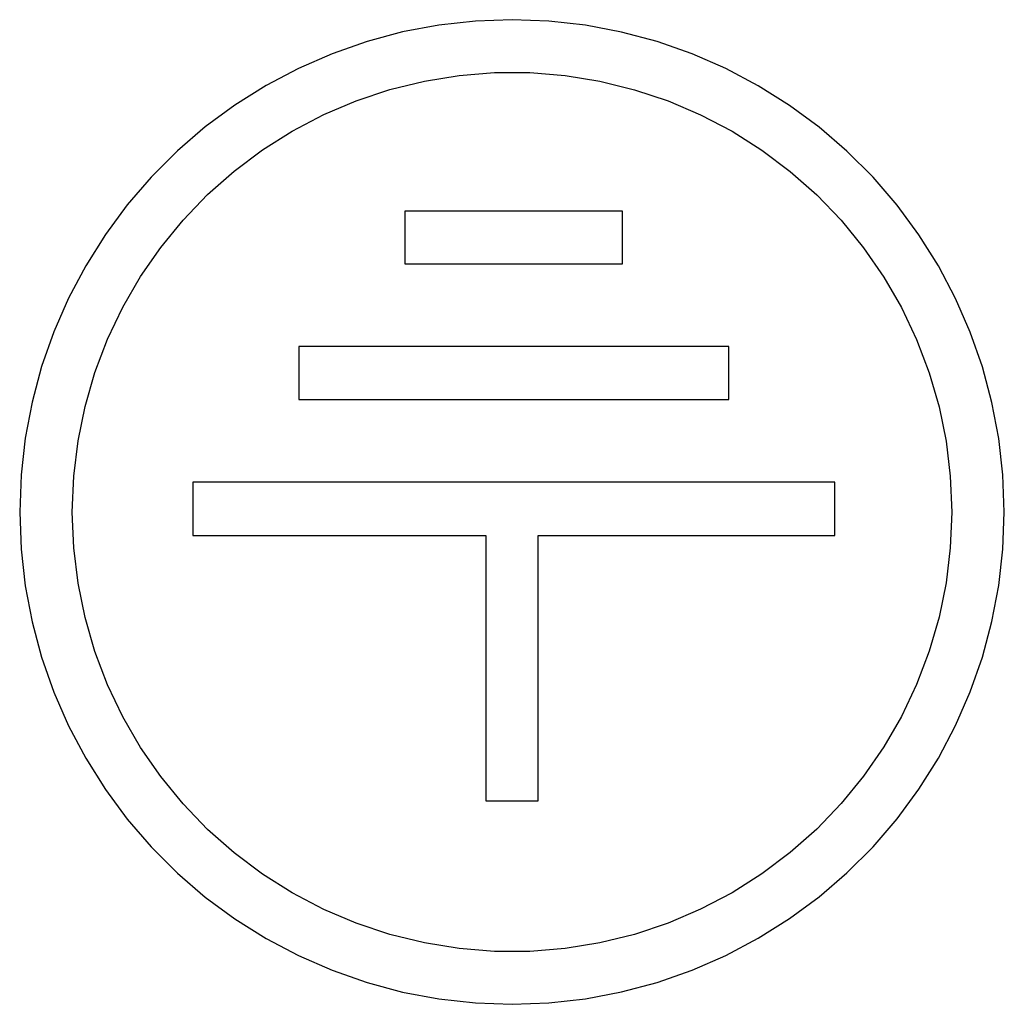
# Model space of a CAD drawing. Units: millimetres. Extents: x -36.1 to 38.7, y -24.6 to 24.6.
# Drawn here: x 14 to 20, y -5.7 to 0.3 of the extents above; entities that cross this region are included whole.
import ezdxf

# ---------------------------------------------------------------- set-up
doc = ezdxf.new("R2010")
doc.units = ezdxf.units.MM
doc.header["$LTSCALE"] = 16.335
doc.layers.get('0').update_dxf_attribs({"linetype": 'CONTINUOUS'})

msp = doc.modelspace()

# ---------------------------------------------------------------- linework, layer by layer
at = {"color": 7, "linetype": 'CONTINUOUS'}
for p, q in [((17.6281, -0.863), (16.3013, -0.863)), ((16.3013, -0.863), (16.3013, -1.183)), ((17.6281, -1.183), (17.6281, -0.863)), ((16.3013, -1.183), (17.6281, -1.183)), ((18.2746, -1.686), (15.655, -1.686)), ((15.655, -1.686), (15.655, -2.0106)), ((18.2746, -2.0106), (18.2746, -1.686)), ((15.655, -2.0106), (18.2746, -2.0106)), ((18.9209, -2.5136), (15.0084, -2.5136)), ((15.0084, -2.5136), (15.0084, -2.8382)), ((18.9209, -2.8382), (18.9209, -2.5136)), ((15.0084, -2.8382), (16.794, -2.8382)), ((16.794, -2.8382), (16.794, -4.4553)), ((17.114, -2.8382), (18.9209, -2.8382)), ((17.114, -4.4553), (17.114, -2.8382)), ((16.794, -4.4553), (17.114, -4.4553))]:
    msp.add_line(p, q, dxfattribs=at)
for points in [[(19.954, -2.6955), (19.9452, -2.4692), (19.9201, -2.2467), (19.8788, -2.0279), (19.8207, -1.8116), (19.7463, -1.5991), (19.6569, -1.3939), (19.5524, -1.1962), (19.4328, -1.0059), (19.3001, -0.8258), (19.1539, -0.6561), (18.9946, -0.4966), (18.8249, -0.3503), (18.6447, -0.2174), (18.4541, -0.0976), (18.2562, 0.0071), (18.0509, 0.0966), (17.8383, 0.171), (17.6221, 0.2292), (17.4021, 0.2707), (17.1785, 0.296), (16.9549, 0.3045), (16.7313, 0.2961), (16.5076, 0.271), (16.2877, 0.2296), (16.0714, 0.1716), (15.8588, 0.0973), (15.6534, 0.0079), (15.4555, -0.0967), (15.2648, -0.2164), (15.0845, -0.3492), (14.9147, -0.4954), (14.7553, -0.6548), (14.609, -0.8244), (14.4762, -1.0044), (14.3565, -1.1946), (14.2518, -1.3922), (14.1623, -1.5974), (14.0877, -1.8098), (14.0295, -2.0262), (13.988, -2.2454), (13.9628, -2.4685), (13.954, -2.6955)], [(14.274, -2.6955), (14.2833, -2.4764), (14.3094, -2.2618), (14.3524, -2.0516), (14.4127, -1.8447), (14.4898, -1.6422), (14.5822, -1.4477), (14.6902, -1.2613), (14.8136, -1.083), (14.9499, -0.9162), (15.0992, -0.7613), (15.2613, -0.6179), (15.4333, -0.4887), (15.6153, -0.374), (15.8072, -0.2735), (16.0052, -0.1891), (16.2097, -0.1212), (16.4204, -0.0694), (16.633, -0.0348), (16.8472, -0.0177), (17.0634, -0.0178), (17.2776, -0.0351), (17.4901, -0.0699), (17.7008, -0.1219), (17.9052, -0.19), (18.1032, -0.2746), (18.295, -0.3753), (18.4769, -0.4902), (18.6487, -0.6196), (18.8107, -0.7631), (18.9598, -0.9181), (19.0959, -1.085), (19.2191, -1.2635), (19.327, -1.45), (19.4192, -1.6447), (19.4961, -1.8474), (19.5561, -2.0543), (19.5989, -2.2639), (19.6249, -2.4777), (19.634, -2.6955)], [(13.954, -2.6955), (13.9628, -2.9225), (13.988, -3.1456), (14.0295, -3.3647), (14.0877, -3.5811), (14.1623, -3.7936), (14.2518, -3.9987), (14.3565, -4.1963), (14.4762, -4.3866), (14.609, -4.5666), (14.7553, -4.7362), (14.9147, -4.8955), (15.0845, -5.0418), (15.2648, -5.1746), (15.4555, -5.2943), (15.6534, -5.3989), (15.8588, -5.4882), (16.0714, -5.5625), (16.2877, -5.6205), (16.5076, -5.662), (16.7313, -5.6871), (16.9549, -5.6955), (17.1785, -5.6869), (17.4021, -5.6617), (17.6221, -5.6201), (17.8383, -5.562), (18.0509, -5.4876), (18.2562, -5.3981), (18.4541, -5.2933), (18.6447, -5.1735), (18.8249, -5.0406), (18.9946, -4.8943), (19.1539, -4.7349), (19.3001, -4.5652), (19.4328, -4.3851), (19.5524, -4.1947), (19.6569, -3.997), (19.7463, -3.7918), (19.8207, -3.5793), (19.8788, -3.3631), (19.9201, -3.1443), (19.9452, -2.9218), (19.954, -2.6955)], [(19.634, -2.6955), (19.6249, -2.9133), (19.5989, -3.127), (19.5561, -3.3367), (19.4961, -3.5435), (19.4192, -3.7463), (19.327, -3.941), (19.2191, -4.1275), (19.0959, -4.3059), (18.9598, -4.4728), (18.8107, -4.6279), (18.6487, -4.7714), (18.4769, -4.9007), (18.295, -5.0157), (18.1032, -5.1164), (17.9052, -5.201), (17.7008, -5.2691), (17.4901, -5.3211), (17.2776, -5.3558), (17.0634, -5.3731), (16.8472, -5.3732), (16.633, -5.3562), (16.4204, -5.3216), (16.2097, -5.2698), (16.0052, -5.2019), (15.8072, -5.1175), (15.6153, -5.017), (15.4333, -4.9022), (15.2613, -4.7731), (15.0992, -4.6297), (14.9499, -4.4748), (14.8136, -4.308), (14.6902, -4.1297), (14.5822, -3.9433), (14.4898, -3.7488), (14.4127, -3.5463), (14.3524, -3.3393), (14.3094, -3.1291), (14.2833, -2.9145), (14.274, -2.6955)]]:
    msp.add_lwpolyline(points, dxfattribs=at)

doc.saveas('drawing.dxf')
